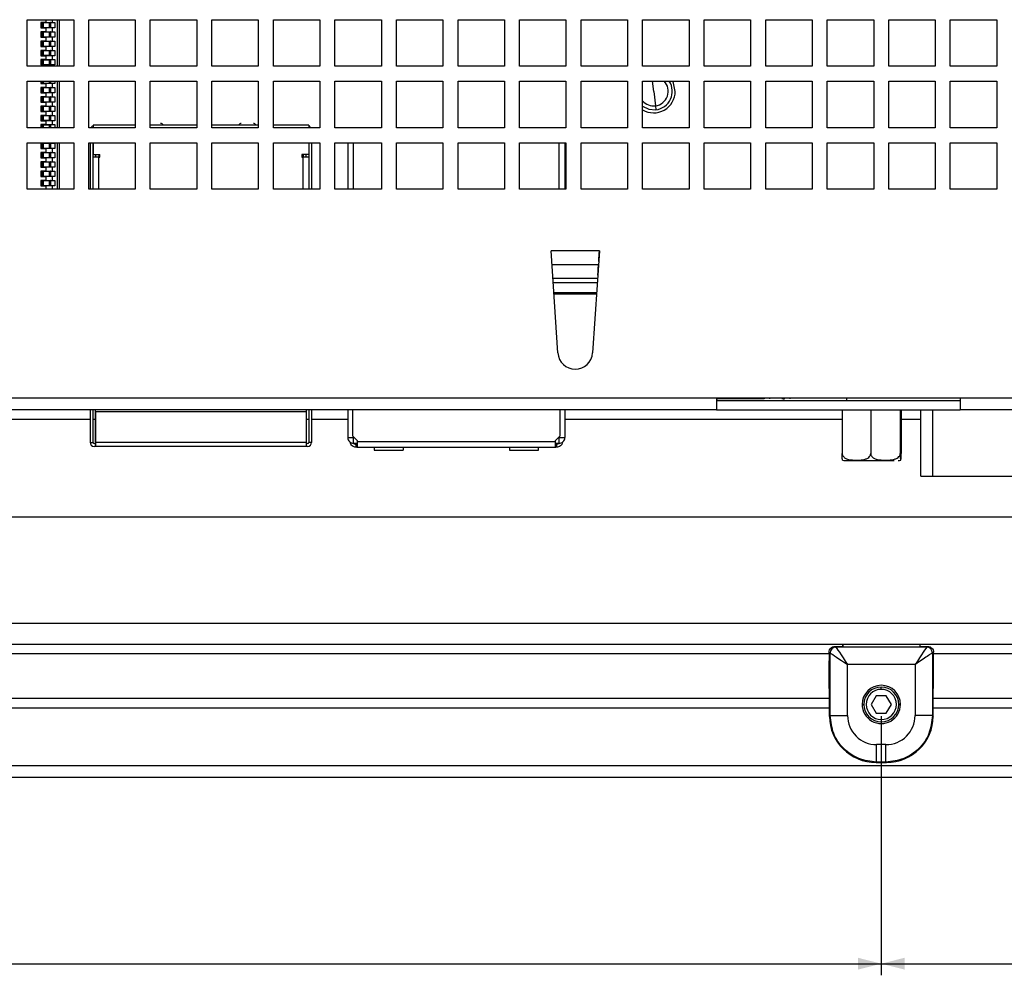
# Model space of a CAD drawing. Extents: x 111 to 1143, y 22 to 879.
# Drawn here: x 325 to 410, y 22 to 105 of the extents above; entities that cross this region are included whole.
import ezdxf

# ---------------------------------------------------------------- set-up
doc = ezdxf.new("R2010")
doc.units = 0
doc.layers.get('0').update_dxf_attribs({"linetype": 'CONTINUOUS'})
doc.styles.add('SLDTEXTSTYLE0', font='TXT', dxfattribs={"width": 0.75})
doc.dimstyles.new('SLDDIMSTYLE0', dxfattribs={"dimtxt": 2, "dimasz": 2, "dimexe": 0, "dimexo": 0.0625, "dimgap": 0.5, "dimtad": 1, "dimrnd": 1e-09, "dimzin": 12, "dimtxsty": 'SLDTEXTSTYLE0', "dimsah": 1, "dimcen": 0.09, "dimazin": 3, "dimtfac": 1, "dimtofl": 0, "dimtmove": 0, "dimatfit": 3, "dimtolj": 1, "dimtzin": 12})

# ---------------------------------------------------------------- blocks, each defined once
blk = doc.blocks.new('_D_29')
at = {"color": 7, "linetype": 'CONTINUOUS'}
for p, q in [((219.461, 44.717), (219.461, 22.39)), ((399.661, 44.717), (399.661, 22.39)), ((219.461, 23.39), (399.661, 23.39))]:
    blk.add_line(p, q, dxfattribs=at)
for points in [[(219.461, 23.39), (221.461, 22.882), (221.461, 23.898)], [(399.661, 23.39), (397.661, 23.898), (397.661, 22.882)]]:
    blk.add_solid(points, dxfattribs=at)
at = {"color": 7, "linetype": 'CONTINUOUS', "insert": (306.236, 25.968), "char_height": 2, "attachment_point": 1, "style": 'SLDTEXTSTYLE0'}
blk.add_mtext('180,2', dxfattribs=at)
blk = doc.blocks.new('_D_30')
at = {"color": 7, "linetype": 'CONTINUOUS'}
for p, q in [((399.661, 44.717), (399.661, 22.39)), ((477.061, 41.417), (477.061, 22.39)), ((399.661, 23.39), (477.061, 23.39))]:
    blk.add_line(p, q, dxfattribs=at)
for points in [[(399.661, 23.39), (401.661, 22.882), (401.661, 23.898)], [(477.061, 23.39), (475.061, 23.898), (475.061, 22.882)]]:
    blk.add_solid(points, dxfattribs=at)
at = {"color": 7, "linetype": 'CONTINUOUS', "insert": (435.775, 25.968), "char_height": 2, "attachment_point": 1, "style": 'SLDTEXTSTYLE0'}
blk.add_mtext('77,4', dxfattribs=at)

msp = doc.modelspace()

# ---------------------------------------------------------------- linework, layer by layer
at = {"color": 7, "linetype": 'CONTINUOUS'}
for p, q in [((326.106, 104.687), (330.106, 104.687)), ((326.106, 100.687), (326.106, 104.687)), ((327.291, 104.447), (327.291, 103.987)), ((327.741, 104.447), (327.291, 104.447)), ((327.351, 104.442), (327.351, 103.992)), ((327.512, 104.442), (327.351, 104.442)), ((327.512, 103.992), (327.512, 104.442)), ((327.512, 104.442), (328.005, 104.442)), ((327.741, 104.447), (327.741, 104.687)), ((327.741, 104.447), (328.241, 104.447)), ((328.005, 104.442), (328.005, 103.992)), ((328.005, 104.442), (328.101, 104.442)), ((328.101, 104.442), (328.101, 103.992)), ((328.13, 104.442), (328.101, 104.442)), ((328.241, 104.687), (328.241, 104.447)), ((328.241, 104.447), (328.491, 104.447)), ((328.491, 104.447), (328.491, 103.987)), ((328.711, 100.687), (328.711, 104.687)), ((328.861, 104.687), (328.861, 100.687)), ((330.106, 104.687), (330.106, 100.687)), ((331.406, 104.687), (335.406, 104.687)), ((331.406, 100.687), (331.406, 104.687)), ((335.406, 104.687), (335.406, 100.687)), ((336.706, 104.687), (340.706, 104.687)), ((336.706, 100.687), (336.706, 104.687)), ((340.706, 104.687), (340.706, 100.687)), ((342.006, 104.687), (346.006, 104.687)), ((342.006, 100.687), (342.006, 104.687)), ((346.006, 104.687), (346.006, 100.687)), ((347.306, 104.687), (351.306, 104.687)), ((347.306, 100.687), (347.306, 104.687)), ((351.306, 104.687), (351.306, 100.687)), ((352.606, 104.687), (356.606, 104.687)), ((352.606, 100.687), (352.606, 104.687)), ((356.606, 104.687), (356.606, 100.687)), ((357.906, 104.687), (361.906, 104.687)), ((357.906, 100.687), (357.906, 104.687)), ((361.906, 104.687), (361.906, 100.687)), ((363.206, 104.687), (367.206, 104.687)), ((363.206, 100.687), (363.206, 104.687)), ((367.206, 104.687), (367.206, 100.687)), ((368.506, 104.687), (372.506, 104.687)), ((368.506, 100.687), (368.506, 104.687)), ((372.506, 104.687), (372.506, 100.687)), ((373.806, 104.687), (377.806, 104.687)), ((373.806, 100.687), (373.806, 104.687)), ((377.806, 104.687), (377.806, 100.687)), ((379.106, 104.687), (383.106, 104.687)), ((379.106, 100.687), (379.106, 104.687)), ((383.106, 104.687), (383.106, 100.687)), ((384.406, 104.687), (388.406, 104.687)), ((384.406, 100.687), (384.406, 104.687)), ((388.406, 104.687), (388.406, 100.687)), ((389.706, 104.687), (393.706, 104.687)), ((389.706, 100.687), (389.706, 104.687)), ((393.706, 104.687), (393.706, 100.687)), ((395.006, 104.687), (399.006, 104.687)), ((395.006, 100.687), (395.006, 104.687)), ((399.006, 104.687), (399.006, 100.687)), ((400.306, 104.687), (404.306, 104.687)), ((400.306, 100.687), (400.306, 104.687)), ((404.306, 104.687), (404.306, 100.687)), ((405.606, 104.687), (409.606, 104.687)), ((405.606, 100.687), (405.606, 104.687)), ((409.606, 104.687), (409.606, 100.687)), ((327.291, 103.987), (327.741, 103.987)), ((327.291, 103.647), (327.291, 103.187)), ((327.741, 103.647), (327.291, 103.647)), ((327.512, 103.992), (327.351, 103.992)), ((327.351, 103.642), (327.351, 103.192)), ((327.512, 103.642), (327.351, 103.642)), ((328.005, 103.992), (327.512, 103.992)), ((327.512, 103.192), (327.512, 103.642)), ((327.512, 103.642), (328.005, 103.642)), ((327.741, 103.647), (327.741, 103.987)), ((328.241, 103.987), (327.741, 103.987)), ((327.741, 103.647), (328.241, 103.647)), ((328.101, 103.992), (328.005, 103.992)), ((328.005, 103.642), (328.005, 103.192)), ((328.005, 103.642), (328.101, 103.642)), ((328.13, 103.992), (328.101, 103.992)), ((328.101, 103.642), (328.101, 103.192)), ((328.13, 103.642), (328.101, 103.642)), ((328.241, 103.987), (328.241, 103.647)), ((328.491, 103.987), (328.241, 103.987)), ((328.241, 103.647), (328.491, 103.647)), ((328.491, 103.647), (328.491, 103.187)), ((327.291, 103.187), (327.741, 103.187)), ((327.291, 102.847), (327.291, 102.387)), ((327.741, 102.847), (327.291, 102.847)), ((327.512, 103.192), (327.351, 103.192)), ((327.351, 102.842), (327.351, 102.392)), ((327.512, 102.842), (327.351, 102.842)), ((328.005, 103.192), (327.512, 103.192)), ((327.512, 102.392), (327.512, 102.842)), ((327.512, 102.842), (328.005, 102.842)), ((327.741, 102.847), (327.741, 103.187)), ((328.241, 103.187), (327.741, 103.187)), ((327.741, 102.847), (328.241, 102.847)), ((328.101, 103.192), (328.005, 103.192)), ((328.005, 102.842), (328.005, 102.392)), ((328.005, 102.842), (328.101, 102.842)), ((328.13, 103.192), (328.101, 103.192)), ((328.101, 102.842), (328.101, 102.392)), ((328.13, 102.842), (328.101, 102.842)), ((328.241, 103.187), (328.241, 102.847)), ((328.491, 103.187), (328.241, 103.187)), ((328.241, 102.847), (328.491, 102.847)), ((328.491, 102.847), (328.491, 102.387)), ((327.291, 102.387), (327.741, 102.387)), ((327.291, 102.047), (327.291, 101.587)), ((327.741, 102.047), (327.291, 102.047)), ((327.512, 102.392), (327.351, 102.392)), ((327.351, 102.042), (327.351, 101.592)), ((327.512, 102.042), (327.351, 102.042)), ((328.005, 102.392), (327.512, 102.392)), ((327.512, 101.592), (327.512, 102.042)), ((327.512, 102.042), (328.005, 102.042)), ((327.741, 102.047), (327.741, 102.387)), ((328.241, 102.387), (327.741, 102.387)), ((327.741, 102.047), (328.241, 102.047)), ((328.101, 102.392), (328.005, 102.392)), ((328.005, 102.042), (328.005, 101.592)), ((328.005, 102.042), (328.101, 102.042)), ((328.13, 102.392), (328.101, 102.392)), ((328.101, 102.042), (328.101, 101.592)), ((328.13, 102.042), (328.101, 102.042)), ((328.241, 102.387), (328.241, 102.047)), ((328.491, 102.387), (328.241, 102.387)), ((328.241, 102.047), (328.491, 102.047)), ((328.491, 102.047), (328.491, 101.587)), ((327.291, 101.587), (327.741, 101.587)), ((327.291, 101.247), (327.291, 100.787)), ((327.741, 101.247), (327.291, 101.247)), ((327.512, 101.592), (327.351, 101.592)), ((327.351, 101.242), (327.351, 100.792)), ((327.512, 101.242), (327.351, 101.242)), ((328.005, 101.592), (327.512, 101.592)), ((327.512, 100.792), (327.512, 101.242)), ((327.512, 101.242), (328.005, 101.242)), ((327.741, 101.247), (327.741, 101.587)), ((328.241, 101.587), (327.741, 101.587)), ((327.741, 101.247), (328.241, 101.247)), ((328.101, 101.592), (328.005, 101.592)), ((328.005, 101.242), (328.005, 100.792)), ((328.005, 101.242), (328.101, 101.242)), ((328.13, 101.592), (328.101, 101.592)), ((328.101, 101.242), (328.101, 100.792)), ((328.13, 101.242), (328.101, 101.242)), ((328.241, 101.587), (328.241, 101.247)), ((328.491, 101.587), (328.241, 101.587)), ((328.241, 101.247), (328.491, 101.247)), ((328.491, 101.247), (328.491, 100.787)), ((330.106, 100.687), (326.106, 100.687)), ((327.291, 100.787), (327.741, 100.787)), ((327.512, 100.792), (327.351, 100.792)), ((328.005, 100.792), (327.512, 100.792)), ((327.741, 100.687), (327.741, 100.787)), ((328.241, 100.787), (327.741, 100.787)), ((328.101, 100.792), (328.005, 100.792)), ((328.13, 100.792), (328.101, 100.792)), ((328.241, 100.787), (328.241, 100.687)), ((328.491, 100.787), (328.241, 100.787)), ((335.406, 100.687), (331.406, 100.687)), ((340.706, 100.687), (336.706, 100.687)), ((346.006, 100.687), (342.006, 100.687)), ((351.306, 100.687), (347.306, 100.687)), ((356.606, 100.687), (352.606, 100.687)), ((361.906, 100.687), (357.906, 100.687)), ((367.206, 100.687), (363.206, 100.687)), ((372.506, 100.687), (368.506, 100.687)), ((377.806, 100.687), (373.806, 100.687)), ((383.106, 100.687), (379.106, 100.687)), ((388.406, 100.687), (384.406, 100.687)), ((393.706, 100.687), (389.706, 100.687)), ((399.006, 100.687), (395.006, 100.687)), ((404.306, 100.687), (400.306, 100.687)), ((409.606, 100.687), (405.606, 100.687)), ((326.106, 99.387), (330.106, 99.387)), ((326.106, 95.387), (326.106, 99.387)), ((327.291, 99.387), (327.291, 99.187)), ((327.351, 99.387), (327.351, 99.192)), ((328.005, 99.387), (328.005, 99.192)), ((328.101, 99.387), (328.101, 99.192)), ((328.491, 99.387), (328.491, 99.187)), ((328.711, 95.387), (328.711, 99.387)), ((328.861, 99.387), (328.861, 95.387)), ((330.106, 99.387), (330.106, 95.387)), ((331.406, 99.387), (335.406, 99.387)), ((331.406, 95.387), (331.406, 99.387)), ((335.406, 99.387), (335.406, 95.387)), ((336.706, 99.387), (340.706, 99.387)), ((336.706, 95.387), (336.706, 99.387)), ((340.706, 99.387), (340.706, 95.387)), ((342.006, 99.387), (346.006, 99.387)), ((342.006, 95.387), (342.006, 99.387)), ((346.006, 99.387), (346.006, 95.387)), ((347.306, 99.387), (351.306, 99.387)), ((347.306, 95.387), (347.306, 99.387)), ((351.306, 99.387), (351.306, 95.387)), ((352.606, 99.387), (356.606, 99.387)), ((352.606, 95.387), (352.606, 99.387)), ((356.606, 99.387), (356.606, 95.387)), ((357.906, 99.387), (361.906, 99.387)), ((357.906, 95.387), (357.906, 99.387)), ((361.906, 99.387), (361.906, 95.387)), ((363.206, 99.387), (367.206, 99.387)), ((363.206, 95.387), (363.206, 99.387)), ((367.206, 99.387), (367.206, 95.387)), ((368.506, 99.387), (372.506, 99.387)), ((368.506, 95.387), (368.506, 99.387)), ((372.506, 99.387), (372.506, 95.387)), ((373.806, 99.387), (377.806, 99.387)), ((373.806, 95.387), (373.806, 99.387)), ((377.806, 99.387), (377.806, 95.387)), ((379.106, 99.323), (379.163, 99.387)), ((379.106, 99.387), (383.106, 99.387)), ((379.106, 95.387), (379.106, 99.387)), ((383.106, 99.387), (383.106, 95.387)), ((384.406, 99.387), (388.406, 99.387)), ((384.406, 95.387), (384.406, 99.387)), ((388.406, 99.387), (388.406, 95.387)), ((389.706, 99.387), (393.706, 99.387)), ((389.706, 95.387), (389.706, 99.387)), ((393.706, 99.387), (393.706, 95.387)), ((395.006, 99.387), (399.006, 99.387)), ((395.006, 95.387), (395.006, 99.387)), ((399.006, 99.387), (399.006, 95.387)), ((400.306, 99.387), (404.306, 99.387)), ((400.306, 95.387), (400.306, 99.387)), ((404.306, 99.387), (404.306, 95.387)), ((405.606, 99.387), (409.606, 99.387)), ((405.606, 95.387), (405.606, 99.387)), ((409.606, 99.387), (409.606, 95.387)), ((327.291, 99.187), (327.741, 99.187)), ((327.291, 98.847), (327.291, 98.387)), ((327.741, 98.847), (327.291, 98.847)), ((327.291, 98.387), (327.741, 98.387)), ((327.512, 99.192), (327.351, 99.192)), ((327.351, 98.842), (327.351, 98.392)), ((327.512, 98.842), (327.351, 98.842)), ((327.512, 98.392), (327.351, 98.392)), ((328.005, 99.192), (327.512, 99.192)), ((327.512, 98.392), (327.512, 98.842)), ((327.512, 98.842), (328.005, 98.842)), ((328.005, 98.392), (327.512, 98.392)), ((327.741, 98.847), (327.741, 99.187)), ((328.241, 99.187), (327.741, 99.187)), ((327.741, 98.847), (328.241, 98.847)), ((327.741, 98.047), (327.741, 98.387)), ((328.241, 98.387), (327.741, 98.387)), ((328.101, 99.192), (328.005, 99.192)), ((328.005, 98.842), (328.005, 98.392)), ((328.005, 98.842), (328.101, 98.842)), ((328.101, 98.392), (328.005, 98.392)), ((328.13, 99.192), (328.101, 99.192)), ((328.101, 98.842), (328.101, 98.392)), ((328.13, 98.842), (328.101, 98.842)), ((328.13, 98.392), (328.101, 98.392)), ((328.241, 99.187), (328.241, 98.847)), ((328.491, 99.187), (328.241, 99.187)), ((328.241, 98.847), (328.491, 98.847)), ((328.241, 98.387), (328.241, 98.047)), ((328.491, 98.387), (328.241, 98.387)), ((328.491, 98.847), (328.491, 98.387)), ((380.061, 98.517), (380.211, 97.276)), ((327.291, 98.047), (327.291, 97.587)), ((327.741, 98.047), (327.291, 98.047)), ((327.291, 97.587), (327.741, 97.587)), ((327.351, 98.042), (327.351, 97.592)), ((327.512, 98.042), (327.351, 98.042)), ((327.512, 97.592), (327.351, 97.592)), ((327.512, 97.592), (327.512, 98.042)), ((327.512, 98.042), (328.005, 98.042)), ((328.005, 97.592), (327.512, 97.592)), ((327.741, 98.047), (328.241, 98.047)), ((327.741, 97.247), (327.741, 97.587)), ((328.241, 97.587), (327.741, 97.587)), ((328.005, 98.042), (328.005, 97.592)), ((328.005, 98.042), (328.101, 98.042)), ((328.101, 97.592), (328.005, 97.592)), ((328.101, 98.042), (328.101, 97.592)), ((328.13, 98.042), (328.101, 98.042)), ((328.13, 97.592), (328.101, 97.592)), ((328.241, 98.047), (328.491, 98.047)), ((328.241, 97.587), (328.241, 97.247)), ((328.491, 97.587), (328.241, 97.587)), ((328.491, 98.047), (328.491, 97.587)), ((327.291, 97.247), (327.291, 96.787)), ((327.741, 97.247), (327.291, 97.247)), ((327.291, 96.787), (327.741, 96.787)), ((327.351, 97.242), (327.351, 96.792)), ((327.512, 97.242), (327.351, 97.242)), ((327.512, 96.792), (327.351, 96.792)), ((327.512, 96.792), (327.512, 97.242)), ((327.512, 97.242), (328.005, 97.242)), ((328.005, 96.792), (327.512, 96.792)), ((327.741, 97.247), (328.241, 97.247)), ((327.741, 96.447), (327.741, 96.787)), ((328.241, 96.787), (327.741, 96.787)), ((328.005, 97.242), (328.005, 96.792)), ((328.005, 97.242), (328.101, 97.242)), ((328.101, 96.792), (328.005, 96.792)), ((328.101, 97.242), (328.101, 96.792)), ((328.13, 97.242), (328.101, 97.242)), ((328.13, 96.792), (328.101, 96.792)), ((328.241, 97.247), (328.491, 97.247)), ((328.241, 96.787), (328.241, 96.447)), ((328.491, 96.787), (328.241, 96.787)), ((328.491, 97.247), (328.491, 96.787)), ((380.211, 97.276), (380.253, 96.928)), ((327.291, 96.447), (327.291, 95.987)), ((327.741, 96.447), (327.291, 96.447)), ((327.291, 95.987), (327.741, 95.987)), ((327.351, 96.442), (327.351, 95.992)), ((327.512, 96.442), (327.351, 96.442)), ((327.512, 95.992), (327.351, 95.992)), ((327.512, 95.992), (327.512, 96.442)), ((327.512, 96.442), (328.005, 96.442)), ((328.005, 95.992), (327.512, 95.992)), ((327.741, 96.447), (328.241, 96.447)), ((327.741, 95.647), (327.741, 95.987)), ((328.241, 95.987), (327.741, 95.987)), ((328.005, 96.442), (328.005, 95.992)), ((328.005, 96.442), (328.101, 96.442)), ((328.101, 95.992), (328.005, 95.992)), ((328.101, 96.442), (328.101, 95.992)), ((328.13, 96.442), (328.101, 96.442)), ((328.13, 95.992), (328.101, 95.992)), ((328.241, 96.447), (328.491, 96.447)), ((328.241, 95.987), (328.241, 95.647)), ((328.491, 95.987), (328.241, 95.987)), ((328.491, 96.447), (328.491, 95.987)), ((330.106, 95.387), (326.106, 95.387)), ((327.291, 95.647), (327.291, 95.387)), ((327.741, 95.647), (327.291, 95.647)), ((327.351, 95.642), (327.351, 95.387)), ((327.512, 95.642), (327.351, 95.642)), ((327.512, 95.642), (328.005, 95.642)), ((327.741, 95.647), (328.241, 95.647)), ((328.005, 95.642), (328.005, 95.387)), ((328.005, 95.642), (328.101, 95.642)), ((328.101, 95.642), (328.101, 95.387)), ((328.13, 95.642), (328.101, 95.642)), ((328.241, 95.647), (328.491, 95.647)), ((328.491, 95.647), (328.491, 95.387)), ((335.406, 95.387), (331.406, 95.387)), ((331.771, 95.617), (331.771, 95.387)), ((335.406, 95.617), (331.771, 95.617)), ((340.706, 95.617), (336.706, 95.617)), ((340.706, 95.387), (336.706, 95.387)), ((346.006, 95.617), (342.006, 95.617)), ((346.006, 95.387), (342.006, 95.387)), ((350.351, 95.617), (347.306, 95.617)), ((351.306, 95.387), (347.306, 95.387)), ((350.351, 95.617), (350.351, 95.387)), ((356.606, 95.387), (352.606, 95.387)), ((361.906, 95.387), (357.906, 95.387)), ((367.206, 95.387), (363.206, 95.387)), ((372.506, 95.387), (368.506, 95.387)), ((377.806, 95.387), (373.806, 95.387)), ((383.106, 95.387), (379.106, 95.387)), ((388.406, 95.387), (384.406, 95.387)), ((393.706, 95.387), (389.706, 95.387)), ((399.006, 95.387), (395.006, 95.387)), ((404.306, 95.387), (400.306, 95.387)), ((409.606, 95.387), (405.606, 95.387)), ((326.106, 94.087), (330.106, 94.087)), ((326.106, 90.087), (326.106, 94.087)), ((327.291, 94.047), (327.291, 93.587)), ((327.741, 94.047), (327.291, 94.047)), ((327.291, 93.587), (327.741, 93.587)), ((327.351, 94.042), (327.351, 93.592)), ((327.512, 94.042), (327.351, 94.042)), ((327.512, 93.592), (327.351, 93.592)), ((327.512, 93.592), (327.512, 94.042)), ((327.512, 94.042), (328.005, 94.042)), ((328.005, 93.592), (327.512, 93.592)), ((327.741, 94.047), (327.741, 94.087)), ((327.741, 94.047), (328.241, 94.047)), ((327.741, 93.247), (327.741, 93.587)), ((328.241, 93.587), (327.741, 93.587)), ((328.005, 94.042), (328.005, 93.592)), ((328.005, 94.042), (328.101, 94.042)), ((328.101, 93.592), (328.005, 93.592)), ((328.101, 94.042), (328.101, 93.592)), ((328.13, 94.042), (328.101, 94.042)), ((328.13, 93.592), (328.101, 93.592)), ((328.241, 94.087), (328.241, 94.047)), ((328.241, 94.047), (328.491, 94.047)), ((328.241, 93.587), (328.241, 93.247)), ((328.491, 93.587), (328.241, 93.587)), ((328.491, 94.047), (328.491, 93.587)), ((328.711, 90.087), (328.711, 94.087)), ((328.861, 94.087), (328.861, 90.087)), ((330.106, 94.087), (330.106, 90.087)), ((331.406, 94.087), (335.406, 94.087)), ((331.406, 90.087), (331.406, 94.087)), ((331.521, 94.087), (331.521, 90.087)), ((331.771, 90.087), (331.771, 94.087)), ((331.771, 94.087), (331.771, 93.087)), ((335.406, 94.087), (335.406, 90.087)), ((336.706, 94.087), (340.706, 94.087)), ((336.706, 90.087), (336.706, 94.087)), ((340.706, 94.087), (340.706, 90.087)), ((342.006, 94.087), (346.006, 94.087)), ((342.006, 90.087), (342.006, 94.087)), ((346.006, 94.087), (346.006, 90.087)), ((347.306, 94.087), (351.306, 94.087)), ((347.306, 90.087), (347.306, 94.087)), ((350.351, 94.087), (350.351, 90.087)), ((350.351, 94.087), (350.351, 93.087)), ((350.601, 94.087), (350.601, 90.087)), ((351.306, 94.087), (351.306, 90.087)), ((352.606, 94.087), (356.606, 94.087)), ((352.606, 90.087), (352.606, 94.087)), ((353.711, 94.087), (353.711, 90.087)), ((356.606, 94.087), (356.606, 90.087)), ((357.906, 94.087), (361.906, 94.087)), ((357.906, 90.087), (357.906, 94.087)), ((361.906, 94.087), (361.906, 90.087)), ((363.206, 94.087), (367.206, 94.087)), ((363.206, 90.087), (363.206, 94.087)), ((367.206, 94.087), (367.206, 90.087)), ((368.506, 94.087), (372.506, 94.087)), ((368.506, 90.087), (368.506, 94.087)), ((372.411, 94.087), (372.411, 90.087)), ((372.506, 94.087), (372.506, 90.087)), ((373.806, 94.087), (377.806, 94.087)), ((373.806, 90.087), (373.806, 94.087)), ((377.806, 94.087), (377.806, 90.087)), ((379.106, 94.087), (383.106, 94.087)), ((379.106, 90.087), (379.106, 94.087)), ((383.106, 94.087), (383.106, 90.087)), ((384.406, 94.087), (388.406, 94.087)), ((384.406, 90.087), (384.406, 94.087)), ((388.406, 94.087), (388.406, 90.087)), ((389.706, 94.087), (393.706, 94.087)), ((389.706, 90.087), (389.706, 94.087)), ((393.706, 94.087), (393.706, 90.087)), ((395.006, 94.087), (399.006, 94.087)), ((395.006, 90.087), (395.006, 94.087)), ((399.006, 94.087), (399.006, 90.087)), ((400.306, 94.087), (404.306, 94.087)), ((400.306, 90.087), (400.306, 94.087)), ((404.306, 94.087), (404.306, 90.087)), ((405.606, 94.087), (409.606, 94.087)), ((405.606, 90.087), (405.606, 94.087)), ((409.606, 94.087), (409.606, 90.087)), ((327.291, 93.247), (327.291, 92.787)), ((327.741, 93.247), (327.291, 93.247)), ((327.291, 92.787), (327.741, 92.787)), ((327.291, 92.447), (327.291, 91.987)), ((327.741, 92.447), (327.291, 92.447)), ((327.351, 93.242), (327.351, 92.792)), ((327.512, 93.242), (327.351, 93.242)), ((327.512, 92.792), (327.351, 92.792)), ((327.351, 92.442), (327.351, 91.992)), ((327.512, 92.442), (327.351, 92.442)), ((327.512, 92.792), (327.512, 93.242)), ((327.512, 93.242), (328.005, 93.242)), ((328.005, 92.792), (327.512, 92.792)), ((327.512, 91.992), (327.512, 92.442)), ((327.512, 92.442), (328.005, 92.442)), ((327.741, 93.247), (328.241, 93.247)), ((327.741, 92.447), (327.741, 92.787)), ((328.241, 92.787), (327.741, 92.787)), ((327.741, 92.447), (328.241, 92.447)), ((328.005, 93.242), (328.005, 92.792)), ((328.005, 93.242), (328.101, 93.242)), ((328.101, 92.792), (328.005, 92.792)), ((328.005, 92.442), (328.005, 91.992)), ((328.005, 92.442), (328.101, 92.442)), ((328.101, 93.242), (328.101, 92.792)), ((328.13, 93.242), (328.101, 93.242)), ((328.13, 92.792), (328.101, 92.792)), ((328.101, 92.442), (328.101, 91.992)), ((328.13, 92.442), (328.101, 92.442)), ((328.241, 93.247), (328.491, 93.247)), ((328.241, 92.787), (328.241, 92.447)), ((328.491, 92.787), (328.241, 92.787)), ((328.241, 92.447), (328.491, 92.447)), ((328.491, 93.247), (328.491, 92.787)), ((328.491, 92.447), (328.491, 91.987)), ((331.771, 93.087), (332.371, 93.087)), ((332.271, 92.837), (331.771, 92.837)), ((332.021, 92.837), (332.021, 93.087)), ((332.261, 93.087), (332.261, 92.837)), ((332.271, 92.837), (332.371, 92.837)), ((332.371, 92.837), (332.371, 93.087)), ((350.351, 93.087), (349.751, 93.087)), ((349.751, 93.087), (349.751, 92.837)), ((349.751, 92.837), (349.851, 92.837)), ((350.351, 92.837), (349.851, 92.837)), ((349.861, 93.087), (349.861, 92.837)), ((350.101, 93.087), (350.101, 92.837)), ((327.291, 91.987), (327.741, 91.987)), ((327.291, 91.647), (327.291, 91.187)), ((327.741, 91.647), (327.291, 91.647)), ((327.512, 91.992), (327.351, 91.992)), ((327.351, 91.642), (327.351, 91.192)), ((327.512, 91.642), (327.351, 91.642)), ((328.005, 91.992), (327.512, 91.992)), ((327.512, 91.192), (327.512, 91.642)), ((327.512, 91.642), (328.005, 91.642)), ((327.741, 91.647), (327.741, 91.987)), ((328.241, 91.987), (327.741, 91.987)), ((327.741, 91.647), (328.241, 91.647)), ((328.101, 91.992), (328.005, 91.992)), ((328.005, 91.642), (328.005, 91.192)), ((328.005, 91.642), (328.101, 91.642)), ((328.13, 91.992), (328.101, 91.992)), ((328.101, 91.642), (328.101, 91.192)), ((328.13, 91.642), (328.101, 91.642)), ((328.241, 91.987), (328.241, 91.647)), ((328.491, 91.987), (328.241, 91.987)), ((328.241, 91.647), (328.491, 91.647)), ((328.491, 91.647), (328.491, 91.187)), ((327.291, 91.187), (327.741, 91.187)), ((327.291, 90.847), (327.291, 90.387)), ((327.741, 90.847), (327.291, 90.847)), ((327.512, 91.192), (327.351, 91.192)), ((327.351, 90.842), (327.351, 90.392)), ((327.512, 90.842), (327.351, 90.842)), ((328.005, 91.192), (327.512, 91.192)), ((327.512, 90.392), (327.512, 90.842)), ((327.512, 90.842), (328.005, 90.842)), ((327.741, 90.847), (327.741, 91.187)), ((328.241, 91.187), (327.741, 91.187)), ((327.741, 90.847), (328.241, 90.847)), ((328.101, 91.192), (328.005, 91.192)), ((328.005, 90.842), (328.005, 90.392)), ((328.005, 90.842), (328.101, 90.842)), ((328.13, 91.192), (328.101, 91.192)), ((328.101, 90.842), (328.101, 90.392)), ((328.13, 90.842), (328.101, 90.842)), ((328.241, 91.187), (328.241, 90.847)), ((328.491, 91.187), (328.241, 91.187)), ((328.241, 90.847), (328.491, 90.847)), ((328.491, 90.847), (328.491, 90.387)), ((330.106, 90.087), (326.106, 90.087)), ((327.291, 90.387), (327.741, 90.387)), ((327.512, 90.392), (327.351, 90.392)), ((328.005, 90.392), (327.512, 90.392)), ((327.741, 90.087), (327.741, 90.387)), ((328.241, 90.387), (327.741, 90.387)), ((328.101, 90.392), (328.005, 90.392)), ((328.13, 90.392), (328.101, 90.392)), ((328.241, 90.387), (328.241, 90.087)), ((328.491, 90.387), (328.241, 90.387)), ((335.406, 90.087), (331.406, 90.087)), ((340.706, 90.087), (336.706, 90.087)), ((346.006, 90.087), (342.006, 90.087)), ((351.306, 90.087), (347.306, 90.087)), ((356.606, 90.087), (352.606, 90.087)), ((361.906, 90.087), (357.906, 90.087)), ((367.206, 90.087), (363.206, 90.087)), ((372.506, 90.087), (368.506, 90.087)), ((377.806, 90.087), (373.806, 90.087)), ((383.106, 90.087), (379.106, 90.087)), ((388.406, 90.087), (384.406, 90.087)), ((393.706, 90.087), (389.706, 90.087)), ((399.006, 90.087), (395.006, 90.087)), ((404.306, 90.087), (400.306, 90.087)), ((409.606, 90.087), (405.606, 90.087)), ((375.384, 84.768), (371.228, 84.768)), ((371.809, 75.988), (371.228, 84.768)), ((375.384, 84.768), (374.803, 75.988)), ((375.305, 83.577), (371.307, 83.577)), ((375.227, 82.387), (371.385, 82.387)), ((375.203, 82.024), (371.409, 82.024)), ((375.145, 81.156), (371.467, 81.156)), ((371.472, 81.087), (375.14, 81.087)), ((460.956, 72.087), (158.156, 72.087)), ((385.456, 72.087), (385.456, 71.087)), ((385.561, 72.026), (385.561, 72.087)), ((390.061, 72.026), (390.061, 72.087)), ((391.811, 72.026), (391.811, 72.087)), ((396.686, 71.887), (396.686, 72.087)), ((406.456, 72.087), (406.456, 71.087)), ((385.456, 72.026), (385.561, 72.026)), ((385.456, 71.887), (406.456, 71.887)), ((389.561, 72.026), (385.561, 72.026)), ((385.456, 71.087), (163.156, 71.087)), ((331.521, 71.087), (331.521, 68.287)), ((331.771, 68.287), (331.771, 71.087)), ((331.961, 71.087), (331.961, 68.187)), ((331.971, 70.937), (331.971, 68.287)), ((331.971, 70.937), (350.151, 70.937)), ((350.151, 68.287), (350.151, 70.937)), ((350.161, 68.187), (350.161, 71.087)), ((350.351, 71.087), (350.351, 68.287)), ((350.601, 71.087), (350.601, 68.287)), ((353.711, 71.087), (353.711, 68.702)), ((354.111, 71.087), (354.111, 68.854)), ((372.011, 68.854), (372.011, 71.087)), ((372.411, 71.087), (372.411, 68.702)), ((385.456, 71.087), (406.456, 71.087)), ((396.291, 71.087), (396.291, 67.317)), ((398.748, 71.087), (398.748, 67.317)), ((401.289, 71.087), (401.289, 67.317)), ((401.371, 71.087), (401.371, 67.317)), ((403.071, 65.387), (403.071, 71.087)), ((455.956, 71.087), (406.456, 71.087)), ((353.711, 68.702), (354.211, 68.702)), ((354.111, 68.854), (354.211, 68.754)), ((354.211, 68.754), (354.211, 68.702)), ((354.211, 68.202), (354.211, 68.702)), ((354.211, 68.702), (354.263, 68.702)), ((354.263, 68.702), (354.511, 68.454)), ((371.611, 68.454), (371.859, 68.702)), ((371.859, 68.702), (371.911, 68.702)), ((371.911, 68.754), (372.011, 68.854)), ((371.911, 68.702), (371.911, 68.754)), ((371.911, 68.202), (371.911, 68.702)), ((371.911, 68.702), (372.411, 68.702)), ((331.521, 68.287), (331.771, 68.287)), ((331.871, 68.187), (331.971, 68.187)), ((331.971, 67.937), (331.871, 67.937)), ((350.151, 68.287), (331.971, 68.287)), ((331.971, 68.287), (331.971, 67.937)), ((350.151, 67.937), (331.971, 67.937)), ((350.151, 67.937), (350.151, 68.287)), ((350.251, 68.187), (350.151, 68.187)), ((350.251, 67.937), (350.151, 67.937)), ((350.601, 68.287), (350.351, 68.287)), ((354.511, 68.202), (354.211, 68.202)), ((354.411, 68.122), (354.411, 67.872)), ((354.411, 68.122), (354.486, 68.122)), ((354.486, 67.872), (354.411, 67.872)), ((354.486, 68.122), (354.486, 67.872)), ((354.486, 67.872), (371.636, 67.872)), ((354.511, 68.454), (354.511, 68.372)), ((354.511, 68.372), (371.611, 68.372)), ((354.511, 68.372), (354.511, 67.961)), ((355.981, 67.872), (355.981, 67.602)), ((358.481, 67.872), (358.481, 67.602)), ((367.641, 67.872), (367.641, 67.602)), ((370.141, 67.602), (370.141, 67.872)), ((371.611, 68.372), (371.611, 68.454)), ((371.611, 67.961), (371.611, 68.372)), ((371.911, 68.202), (371.611, 68.202)), ((371.636, 68.122), (371.636, 67.872)), ((371.711, 68.122), (371.636, 68.122)), ((371.711, 67.872), (371.636, 67.872)), ((371.711, 67.872), (371.711, 68.122)), ((355.981, 67.602), (358.481, 67.602)), ((367.641, 67.602), (370.141, 67.602)), ((403.071, 65.387), (404.071, 65.387)), ((404.071, 65.387), (426.101, 65.387)), ((160.556, 61.887), (458.556, 61.887)), ((156.361, 52.717), (462.761, 52.717)), ((156.361, 50.917), (462.761, 50.917)), ((396.311, 50.917), (396.311, 50.717)), ((396.335, 50.917), (396.335, 50.684)), ((402.987, 50.917), (402.987, 50.684)), ((403.011, 50.717), (403.011, 50.917)), ((395.161, 50.216), (395.257, 50.152)), ((395.161, 50.032), (395.161, 50.212)), ((395.257, 44.758), (395.257, 50.152)), ((395.66, 50.717), (395.757, 50.652)), ((395.66, 50.717), (396.311, 50.717)), ((403.565, 50.652), (395.757, 50.652)), ((396.311, 50.717), (396.335, 50.684)), ((396.335, 50.684), (402.987, 50.684)), ((403.011, 50.717), (402.987, 50.684)), ((403.011, 50.717), (403.662, 50.717)), ((403.565, 50.652), (403.662, 50.717)), ((404.065, 50.152), (404.161, 50.216)), ((404.065, 50.152), (404.065, 44.758)), ((404.161, 50.032), (404.161, 50.212)), ((395.192, 44.692), (395.163, 49.459)), ((404.13, 44.692), (404.159, 49.459)), ((402.565, 49.152), (396.757, 49.152)), ((396.757, 44.758), (396.757, 49.152)), ((402.565, 49.152), (402.565, 44.758)), ((399.661, 47.017), (399.661, 47.217)), ((395.182, 46.217), (223.94, 46.217)), ((399.228, 46.467), (398.795, 45.717)), ((400.094, 46.467), (399.228, 46.467)), ((400.527, 45.717), (400.094, 46.467)), ((462.761, 46.217), (404.14, 46.217)), ((223.935, 45.417), (395.187, 45.417)), ((398.795, 45.717), (399.228, 44.967)), ((399.228, 44.967), (400.094, 44.967)), ((400.094, 44.967), (400.527, 45.717)), ((404.135, 45.417), (470.061, 45.417)), ((395.192, 44.692), (395.257, 44.758)), ((399.661, 44.417), (399.661, 44.217)), ((404.065, 44.758), (404.13, 44.692)), ((400.065, 42.258), (399.257, 42.258)), ((399.216, 40.717), (399.257, 40.758)), ((399.216, 40.717), (400.106, 40.717)), ((400.065, 40.758), (399.257, 40.758)), ((400.065, 40.758), (400.106, 40.717)), ((474.061, 40.417), (145.061, 40.417)), ((474.061, 39.417), (145.061, 39.417))]:
    msp.add_line(p, q, dxfattribs=at)
at = {"color": 1, "linetype": 'CONTINUOUS'}
for p, q in [((327.512, 99.192), (327.512, 99.387)), ((380.061, 98.517), (379.956, 99.387)), ((327.512, 95.387), (327.512, 95.642)), ((354.211, 90.087), (354.211, 94.087)), ((371.911, 90.087), (371.911, 94.087)), ((332.271, 90.087), (332.271, 92.837)), ((349.851, 92.837), (349.851, 90.087)), ((389.561, 72.087), (389.561, 72.026)), ((391.311, 72.026), (391.311, 72.087)), ((404.071, 71.087), (404.071, 65.387)), ((319.166, 70.287), (331.521, 70.287)), ((331.771, 70.287), (331.961, 70.287)), ((350.161, 70.287), (350.351, 70.287)), ((350.601, 70.287), (353.711, 70.287)), ((372.411, 70.287), (396.291, 70.287)), ((401.371, 70.287), (403.071, 70.287)), ((223.961, 50.117), (395.161, 50.117)), ((404.161, 50.117), (462.761, 50.117)), ((398.011, 45.717), (398.161, 45.717)), ((401.311, 45.717), (401.161, 45.717))]:
    msp.add_line(p, q, dxfattribs=at)
at = {"color": 7, "linetype": 'CONTINUOUS', "flags": 128}
for points in [[(381.911, 98.517), (381.77, 99.225), (381.694, 99.387)], [(379.106, 97.233), (379.631, 96.976), (380.253, 96.928)], [(375.324, 83.859), (375.332, 83.974), (375.343, 84.149), (375.356, 84.344), (375.37, 84.552), (375.384, 84.768)], [(395.757, 50.652), (395.777, 50.622), (395.835, 50.536), (395.928, 50.397), (396.052, 50.21), (396.203, 49.983), (396.376, 49.724), (396.563, 49.444), (396.757, 49.152)]]:
    msp.add_lwpolyline(points, dxfattribs=at)
at = {"color": 7, "linetype": 'CONTINUOUS'}
for centre, radius, start, end in [((380.061, 98.517), 1.25, 276.90236, 44.10696), ((380.061, 98.517), 1.6, 276.90236, 32.93928), ((380.061, 98.517), 1.85, 238.92122, 0), ((380.061, 98.517), 1.25, 220.18189, 276.90236), ((332.021, 95.117), 0.5, 120, 147.31636), ((337.594, 95.492), 0.25, 30, 90), ((344.528, 95.492), 0.25, 90, 150), ((345.594, 95.492), 0.25, 30, 90), ((350.101, 95.117), 0.5, 32.68364, 60), ((373.306, 76.087), 1.5, 183.78908, 356.21092), ((354.211, 68.702), 0.5, 180, 225), ((371.911, 68.702), 0.5, 315, 0), ((331.871, 68.287), 0.35, 180, 270), ((331.871, 68.287), 0.1, 180, 270), ((350.251, 68.287), 0.35, 270, 0), ((350.251, 68.287), 0.1, 270, 0), ((354.211, 68.702), 0.5, 225, 270), ((371.911, 68.702), 0.5, 270, 315), ((396.544, 67.317), 0.6, 248.80786, 270), ((401.118, 67.317), 0.6, 270, 291.0556), ((492.401, 50.013), 97.24, 179.9888, 180.32676), ((395.757, 50.152), 0.5, 90.00608, 180.00076), ((403.565, 50.152), 0.5, 359.99924, 89.99392), ((307.493, 50.012), 96.668, 359.67224, 0.0122), ((399.661, 45.717), 1.65, 359.99998, 179.99998), ((399.661, 45.717), 1.5, 90, 270), ((399.661, 45.717), 1.3, 90, 270), ((399.661, 45.717), 1.5, 270, 90), ((399.661, 45.717), 1.3, 270, 90), ((399.661, 45.717), 1.65, 179.99998, 359.99998)]:
    msp.add_arc(centre, radius, start, end, dxfattribs=at)
for centre, major_axis, ratio, start_param, end_param in [((371.385, 82.387), (-0.079, 1.2), 0.000014, 5.649418, 6.157855), ((375.227, 82.387), (0.079, 1.2), 0.000011, 4.957684, 6.157858), ((396.757, 49.152), (1.5, -1), 0.000011, 3.341183, 4.712442), ((402.565, 49.152), (1, 1.5), 0.000011, 0.005799, 1.570906), ((399.192, 44.693), (3.707, -1.515), 0.991475, 3.532718, 5.103438), ((399.256, 44.757), (1.742, -1.792), 0.999639, 3.940779, 5.5121), ((400.066, 44.757), (-1.73, -1.804), 0.99976, 0.764086, 2.335238), ((400.13, 44.693), (3.707, 1.515), 0.991475, 4.32134, 5.89206)]:
    msp.add_ellipse(centre, major_axis=major_axis, ratio=ratio, start_param=start_param, end_param=end_param, dxfattribs=at)
for points, knots in [([(391.085, 72.087), (391.097, 72.079), (391.161, 72.032), (391.243, 72.029), (391.311, 72.026)], [0, 0, 0, 0, 0.174683, 1, 1, 1, 1]), ([(331.971, 70.937), (331.971, 70.972), (331.972, 71.026), (331.979, 71.071), (331.982, 71.087)], [0, 0, 0, 0, 0.6446481, 1, 1, 1, 1]), ([(350.151, 70.937), (350.151, 70.972), (350.15, 71.026), (350.143, 71.071), (350.14, 71.087)], [0, 0, 0, 0, 0.6446481, 1, 1, 1, 1]), ([(354.411, 67.872), (354.359, 67.876), (354.254, 67.884), (354.086, 67.977), (353.962, 68.122), (353.931, 68.241), (353.917, 68.298)], [0, 0, 0, 0, 0.270779, 0.53924, 0.782256, 1, 1, 1, 1]), ([(354.228, 68.202), (354.251, 68.182), (354.31, 68.132), (354.375, 68.123), (354.405, 68.122), (354.411, 68.122)], [0, 0, 0, 0, 0.355937, 0.880969, 1, 1, 1, 1]), ([(354.511, 68.166), (354.51, 68.153), (354.508, 68.127), (354.493, 68.124), (354.486, 68.122)], [0, 0, 0, 0, 0.497022, 1, 1, 1, 1]), ([(354.511, 67.961), (354.51, 67.937), (354.508, 67.885), (354.493, 67.876), (354.486, 67.872)], [0, 0, 0, 0, 0.466599, 1, 1, 1, 1]), ([(371.636, 68.122), (371.629, 68.124), (371.614, 68.127), (371.612, 68.153), (371.611, 68.166)], [0, 0, 0, 0, 0.502962, 1, 1, 1, 1]), ([(371.636, 67.872), (371.629, 67.875), (371.614, 67.882), (371.612, 67.934), (371.611, 67.961)], [0, 0, 0, 0, 0.46643, 1, 1, 1, 1]), ([(372.205, 68.298), (372.188, 68.235), (372.155, 68.111), (372.023, 67.967), (371.859, 67.882), (371.759, 67.875), (371.711, 67.872)], [0, 0, 0, 0, 0.2436333, 0.4771331, 0.7497094, 1, 1, 1, 1]), ([(371.894, 68.202), (371.879, 68.187), (371.847, 68.158), (371.778, 68.127), (371.738, 68.124), (371.711, 68.122)], [0, 0, 0, 0, 0.239485, 0.483736, 1, 1, 1, 1]), ([(396.291, 67.317), (396.294, 67.281), (396.3, 67.21), (396.355, 67.098), (396.473, 66.968), (396.805, 66.794), (397.274, 66.753), (397.808, 66.756), (398.198, 66.805), (398.48, 66.915), (398.633, 67.033), (398.714, 67.151), (398.745, 67.246), (398.747, 67.3), (398.748, 67.317)], [0, 0, 0, 0, 0.031676, 0.063214, 0.113853, 0.199106, 0.439885, 0.600786, 0.762231, 0.850164, 0.911325, 0.951959, 0.984858, 1, 1, 1, 1]), ([(396.33, 66.762), (396.327, 66.762), (396.32, 66.761), (396.309, 66.805), (396.3, 66.915), (396.294, 67.033), (396.292, 67.151), (396.291, 67.246), (396.291, 67.3), (396.291, 67.317)], [0, 0, 0, 0, 0.1663157, 0.5034614, 0.6870911, 0.8148187, 0.8996757, 0.9683788, 1, 1, 1, 1]), ([(398.748, 67.317), (398.751, 67.281), (398.758, 67.21), (398.815, 67.098), (398.937, 66.968), (399.28, 66.794), (399.765, 66.753), (400.316, 66.756), (400.72, 66.805), (401.011, 66.915), (401.17, 67.033), (401.254, 67.151), (401.285, 67.246), (401.288, 67.3), (401.289, 67.317)], [0, 0, 0, 0, 0.031676, 0.063213, 0.113853, 0.199107, 0.439885, 0.600786, 0.762231, 0.850163, 0.911324, 0.951959, 0.984858, 1, 1, 1, 1]), ([(401.289, 67.317), (401.289, 67.281), (401.289, 67.21), (401.291, 67.098), (401.295, 66.968), (401.306, 66.794), (401.322, 66.753), (401.34, 66.756), (401.353, 66.805), (401.362, 66.915), (401.368, 67.033), (401.37, 67.151), (401.371, 67.246), (401.371, 67.3), (401.371, 67.317)], [0, 0, 0, 0, 0.031677, 0.063212, 0.113852, 0.199108, 0.439887, 0.600785, 0.762229, 0.850165, 0.911324, 0.951958, 0.984858, 1, 1, 1, 1]), ([(396.55, 66.717), (396.548, 66.717), (396.532, 66.717), (396.597, 66.717), (396.743, 66.717), (397.054, 66.717), (397.602, 66.717), (398.299, 66.717), (398.897, 66.717), (399.363, 66.717), (399.805, 66.717), (400.327, 66.717), (400.601, 66.717), (400.778, 66.717)], [0, 0, 0, 0, 0.011105, 0.09017, 0.169147, 0.248213, 0.393447, 0.538682, 0.617657, 0.696724, 0.775698, 0.854765, 1, 1, 1, 1]), ([(395.159, 50.212), (395.168, 50.28), (395.184, 50.413), (395.299, 50.577), (395.462, 50.692), (395.593, 50.708), (395.66, 50.717)], [0, 0, 0, 0, 0.2564204, 0.5034465, 0.7479031, 1, 1, 1, 1]), ([(404.065, 50.152), (404.059, 50.148), (404.046, 50.139), (403.954, 50.079), (403.814, 49.985), (403.559, 49.815), (403.138, 49.534), (402.759, 49.281), (402.565, 49.152)], [0, 0, 0, 0, 0.112974, 0.229413, 0.345811, 0.471778, 0.730138, 1, 1, 1, 1]), ([(403.662, 50.717), (403.729, 50.708), (403.86, 50.692), (404.023, 50.577), (404.138, 50.413), (404.154, 50.28), (404.163, 50.212)], [0, 0, 0, 0, 0.252078, 0.49655, 0.743552, 1, 1, 1, 1]), ([(395.257, 44.758), (395.281, 44.758), (395.329, 44.758), (395.677, 44.758), (396.171, 44.758), (396.562, 44.758), (396.757, 44.758)], [0, 0, 0, 0, 0.249997, 0.499999, 0.750001, 1, 1, 1, 1]), ([(399.257, 40.758), (398.733, 40.818), (397.685, 40.938), (396.362, 41.863), (395.438, 43.185), (395.317, 44.234), (395.257, 44.758)], [0, 0, 0, 0, 0.250002, 0.500002, 0.750001, 1, 1, 1, 1]), ([(404.065, 44.758), (404.005, 44.234), (403.884, 43.185), (402.96, 41.863), (401.637, 40.938), (400.589, 40.818), (400.065, 40.758)], [0, 0, 0, 0, 0.250003, 0.500003, 0.750001, 1, 1, 1, 1]), ([(404.065, 44.758), (404.041, 44.758), (403.993, 44.758), (403.645, 44.758), (403.151, 44.758), (402.76, 44.758), (402.565, 44.758)], [0, 0, 0, 0, 0.249996, 0.5, 0.749999, 1, 1, 1, 1]), ([(399.257, 40.758), (399.257, 40.782), (399.257, 40.83), (399.257, 41.177), (399.257, 41.671), (399.257, 42.062), (399.257, 42.258)], [0, 0, 0, 0, 0.249997, 0.5, 0.75, 1, 1, 1, 1]), ([(400.065, 40.758), (400.065, 40.782), (400.065, 40.83), (400.065, 41.177), (400.065, 41.671), (400.065, 42.062), (400.065, 42.258)], [0, 0, 0, 0, 0.249997, 0.5, 0.75, 1, 1, 1, 1])]:
    msp.add_open_spline(points, degree=3, knots=knots, dxfattribs=at)

# ---------------------------------------------------------------- dimensions: what is measured, and where the dimension line sits
dim = msp.add_linear_dim(base=(399.661, 23.39), p1=(219.461, 45.717), p2=(399.661, 45.717), dimstyle='SLDDIMSTYLE0', dxfattribs=at)
dim.commit()
dim.dimension.update_dxf_attribs({"geometry": '_D_29', "text_midpoint": (309.561, 23.39), "dimtype": 160})
dim = msp.add_linear_dim(base=(477.061, 23.39), p1=(399.661, 45.717), p2=(477.061, 42.417), angle=0, dimstyle='SLDDIMSTYLE0', dxfattribs=at)
dim.commit()
dim.dimension.update_dxf_attribs({"geometry": '_D_30', "text_midpoint": (438.361, 23.39), "dimtype": 160})

doc.saveas('drawing.dxf')
